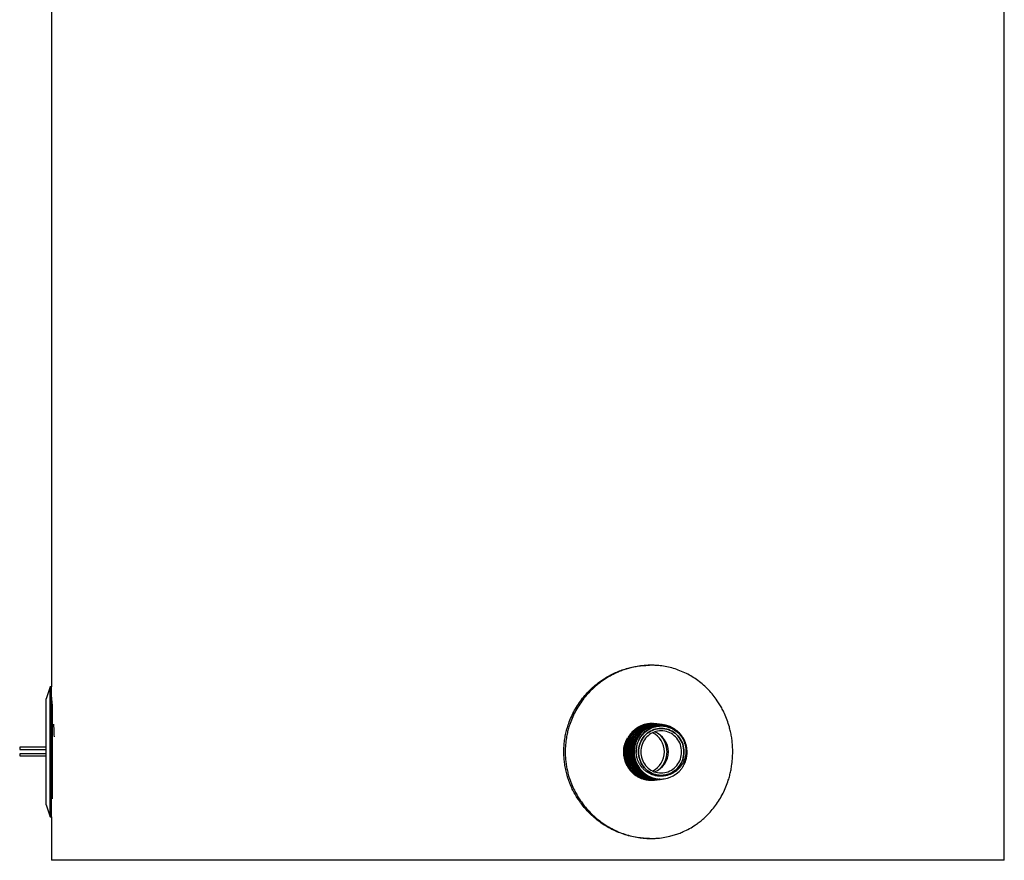
# Model space of a CAD drawing. Units: millimetres. Extents: x 89.9 to 122.6, y 96.8 to 179.6.
# Drawn here: x 89.9 to 118.7, y 113.6 to 138.2 of the extents above; entities that cross this region are included whole.
import ezdxf

# ---------------------------------------------------------------- set-up
doc = ezdxf.new("R2010")
doc.units = ezdxf.units.MM

msp = doc.modelspace()

# ---------------------------------------------------------------- linework, layer by layer
at = {"color": 2, "linetype": 'Continuous', "lineweight": 25}
for p, q in [((118.749, 113.567), (118.749, 176.115)), ((90.809, 151.197), (90.809, 118.653)), ((108.389, 119.288), (108.348, 119.288)), ((90.768, 118.653), (90.651, 118.302)), ((90.809, 118.653), (90.768, 118.653)), ((90.768, 116.748), (90.768, 118.653)), ((90.809, 116.748), (90.809, 118.653)), ((90.651, 116.748), (90.651, 118.302)), ((90.819, 118.296), (90.809, 118.296)), ((90.838, 116.748), (90.838, 118.122)), ((108.5, 117.573), (108.498, 117.573)), ((108.547, 117.567), (108.515, 117.569)), ((108.518, 117.565), (108.576, 117.563)), ((108.527, 117.569), (108.526, 117.57)), ((108.565, 117.564), (108.547, 117.567)), ((108.555, 117.566), (108.553, 117.566)), ((108.583, 117.563), (108.581, 117.563)), ((108.604, 117.559), (108.602, 117.559)), ((108.603, 117.554), (108.631, 117.554)), ((108.611, 117.559), (108.609, 117.559)), ((108.655, 117.552), (108.631, 117.554)), ((108.639, 117.556), (108.637, 117.556)), ((108.666, 117.552), (108.665, 117.553)), ((108.694, 117.549), (108.693, 117.549)), ((108.722, 117.545), (108.72, 117.546)), ((108.75, 117.542), (108.748, 117.542)), ((108.818, 117.53), (108.78, 117.537)), ((108.832, 117.526), (108.818, 117.53)), ((107.836, 117.331), (107.804, 117.293)), ((107.863, 117.356), (107.836, 117.331)), ((108.66, 117.239), (108.675, 117.22)), ((90.651, 116.882), (89.876, 116.882)), ((89.876, 116.882), (89.876, 116.851)), ((89.876, 116.851), (89.876, 116.818)), ((89.876, 116.818), (90.651, 116.818)), ((90.651, 116.695), (89.876, 116.695)), ((89.876, 116.695), (89.876, 116.665)), ((89.876, 116.665), (89.876, 116.632)), ((90.651, 115.194), (90.651, 116.748)), ((90.768, 114.843), (90.768, 116.748)), ((90.809, 114.843), (90.809, 116.748)), ((90.838, 115.375), (90.838, 116.748)), ((89.876, 116.632), (90.651, 116.632)), ((107.654, 116.478), (107.676, 116.425)), ((109.316, 116.3), (109.291, 116.265)), ((108.483, 115.921), (108.487, 115.922)), ((108.513, 115.925), (108.515, 115.925)), ((108.561, 115.936), (108.517, 115.938)), ((108.531, 115.928), (108.539, 115.929)), ((108.539, 115.929), (108.556, 115.931)), ((108.541, 115.928), (108.542, 115.928)), ((108.561, 115.936), (108.609, 115.94)), ((108.568, 115.932), (108.57, 115.932)), ((108.596, 115.935), (108.599, 115.936)), ((108.596, 115.935), (108.598, 115.935)), ((108.624, 115.939), (108.626, 115.939)), ((108.645, 115.947), (108.631, 115.947)), ((108.645, 115.947), (108.665, 115.948)), ((108.646, 115.942), (108.652, 115.942)), ((108.652, 115.942), (108.655, 115.943)), ((108.652, 115.942), (108.654, 115.942)), ((108.68, 115.945), (108.681, 115.946)), ((108.689, 116.036), (108.681, 116.036)), ((108.708, 115.949), (108.709, 115.949)), ((108.733, 116.039), (108.721, 116.037)), ((108.746, 116.04), (108.735, 116.038)), ((108.735, 115.952), (108.737, 115.952)), ((108.751, 115.955), (108.764, 115.956)), ((108.763, 115.956), (108.765, 115.956)), ((109.061, 116.058), (109.069, 116.063)), ((109.069, 116.063), (109.081, 116.071)), ((90.651, 115.194), (90.768, 114.843)), ((90.768, 114.843), (90.809, 114.843)), ((90.809, 114.843), (90.809, 113.567)), ((108.348, 114.208), (108.389, 114.208)), ((118.749, 113.567), (90.809, 113.567))]:
    msp.add_line(p, q, dxfattribs=at)
at = {"color": 2, "linetype": 'Continuous', "lineweight": 25, "flags": 128}
for points in [[(108.598, 117.558), (108.546, 117.561), (108.449, 117.555), (108.353, 117.536), (108.308, 117.523), (108.218, 117.486), (108.132, 117.437), (108.067, 117.39), (108.007, 117.335), (107.952, 117.275), (107.894, 117.194), (107.846, 117.106), (107.815, 117.03), (107.792, 116.951), (107.776, 116.87), (107.768, 116.769), (107.772, 116.667), (107.785, 116.586), (107.805, 116.505), (107.834, 116.428), (107.879, 116.337), (107.934, 116.253), (107.986, 116.19), (108.045, 116.133), (108.108, 116.083), (108.192, 116.03), (108.283, 115.988), (108.359, 115.963), (108.438, 115.946), (108.517, 115.938), (108.517, 115.938)], [(108.728, 117.544), (108.712, 117.547), (108.631, 117.551), (108.534, 117.544), (108.438, 117.525), (108.369, 117.503), (108.28, 117.463), (108.196, 117.411), (108.134, 117.362), (108.078, 117.307), (108.027, 117.246), (107.971, 117.162), (107.927, 117.072), (107.899, 116.997), (107.879, 116.919), (107.867, 116.839), (107.863, 116.738), (107.871, 116.636), (107.886, 116.557), (107.909, 116.48), (107.939, 116.405), (107.987, 116.316), (108.046, 116.235), (108.099, 116.175), (108.158, 116.122), (108.222, 116.075), (108.308, 116.025), (108.4, 115.987), (108.475, 115.966), (108.553, 115.952), (108.631, 115.947), (108.631, 115.947)], [(109.118, 117.388), (109.083, 117.416), (109.016, 117.456), (108.946, 117.49), (108.854, 117.522), (108.758, 117.541), (108.659, 117.548), (108.593, 117.545), (108.527, 117.536), (108.432, 117.512), (108.341, 117.475), (108.24, 117.417), (108.148, 117.344), (108.08, 117.272), (108.021, 117.191), (107.965, 117.086), (107.924, 116.974), (107.903, 116.875), (107.894, 116.774), (107.9, 116.654), (107.923, 116.536), (107.956, 116.44), (108, 116.349), (108.066, 116.25), (108.146, 116.162), (108.223, 116.098), (108.307, 116.045), (108.413, 115.996), (108.526, 115.965), (108.599, 115.954), (108.673, 115.95), (108.772, 115.957), (108.869, 115.976), (108.95, 116.003), (109.04, 116.045), (109.124, 116.099), (109.213, 116.175), (109.291, 116.265), (109.291, 116.265)], [(107.954, 116.729), (107.955, 116.79), (107.96, 116.851), (107.971, 116.911), (107.985, 116.969), (108.005, 117.027), (108.029, 117.082), (108.057, 117.136), (108.089, 117.187), (108.125, 117.235), (108.164, 117.28), (108.207, 117.322), (108.253, 117.36), (108.302, 117.394), (108.353, 117.424), (108.406, 117.449), (108.461, 117.47), (108.518, 117.487), (108.576, 117.498), (108.634, 117.505), (108.693, 117.507), (108.751, 117.504), (108.81, 117.497), (108.867, 117.484), (108.924, 117.467), (108.978, 117.445), (109.031, 117.419), (109.082, 117.388), (109.131, 117.353), (109.176, 117.315), (109.218, 117.273), (109.257, 117.227), (109.292, 117.178), (109.324, 117.127), (109.351, 117.073), (109.374, 117.017)], [(108.688, 117.437), (108.633, 117.435), (108.578, 117.428), (108.524, 117.416), (108.471, 117.4), (108.42, 117.379), (108.371, 117.354), (108.323, 117.325), (108.278, 117.292), (108.236, 117.255), (108.197, 117.215), (108.162, 117.171), (108.13, 117.125), (108.102, 117.076), (108.078, 117.025), (108.058, 116.972), (108.042, 116.917), (108.031, 116.861), (108.024, 116.805), (108.021, 116.748), (108.024, 116.691), (108.031, 116.635), (108.042, 116.579), (108.058, 116.524), (108.078, 116.471), (108.102, 116.42), (108.13, 116.371), (108.162, 116.325), (108.197, 116.281), (108.236, 116.241), (108.278, 116.204), (108.323, 116.171), (108.371, 116.142), (108.42, 116.117), (108.471, 116.096), (108.524, 116.08), (108.578, 116.068), (108.633, 116.061), (108.688, 116.059), (108.743, 116.061), (108.797, 116.068), (108.851, 116.08), (108.904, 116.096), (108.955, 116.117), (109.005, 116.142), (109.052, 116.171), (109.097, 116.204), (109.139, 116.241), (109.178, 116.281), (109.213, 116.325), (109.245, 116.371), (109.273, 116.42), (109.298, 116.471), (109.318, 116.524), (109.333, 116.579), (109.345, 116.635), (109.351, 116.691), (109.354, 116.748), (109.351, 116.805), (109.345, 116.861), (109.333, 116.917), (109.318, 116.972), (109.298, 117.025), (109.273, 117.076), (109.245, 117.125), (109.213, 117.171), (109.178, 117.215), (109.139, 117.255), (109.097, 117.292), (109.052, 117.325), (109.005, 117.354), (108.955, 117.379), (108.904, 117.4), (108.851, 117.416), (108.797, 117.428), (108.743, 117.435), (108.688, 117.437)], [(108.688, 116.059), (108.633, 116.061), (108.578, 116.068), (108.524, 116.08), (108.471, 116.096), (108.42, 116.117), (108.371, 116.142), (108.323, 116.171), (108.278, 116.204), (108.236, 116.241), (108.197, 116.281), (108.162, 116.325), (108.13, 116.371), (108.102, 116.42), (108.078, 116.471), (108.058, 116.524), (108.042, 116.579), (108.031, 116.635), (108.024, 116.691), (108.021, 116.748), (108.024, 116.805), (108.031, 116.861), (108.042, 116.917), (108.058, 116.972), (108.078, 117.025), (108.102, 117.076), (108.13, 117.125), (108.162, 117.171), (108.197, 117.215), (108.236, 117.255), (108.278, 117.292), (108.323, 117.325), (108.371, 117.354), (108.42, 117.379), (108.471, 117.4), (108.524, 117.416), (108.578, 117.428), (108.633, 117.435), (108.688, 117.437), (108.743, 117.435), (108.797, 117.428), (108.851, 117.416), (108.904, 117.4), (108.955, 117.379), (109.005, 117.354), (109.052, 117.325), (109.097, 117.292), (109.139, 117.255), (109.178, 117.215), (109.213, 117.171), (109.245, 117.125), (109.273, 117.076), (109.298, 117.025), (109.318, 116.972), (109.333, 116.917), (109.345, 116.861), (109.351, 116.805), (109.354, 116.748), (109.351, 116.691), (109.345, 116.635), (109.333, 116.579), (109.318, 116.524), (109.298, 116.471), (109.273, 116.42), (109.245, 116.371), (109.213, 116.325), (109.178, 116.281), (109.139, 116.241), (109.097, 116.204), (109.052, 116.171), (109.005, 116.142), (108.955, 116.117), (108.904, 116.096), (108.851, 116.08), (108.797, 116.068), (108.743, 116.061), (108.688, 116.059)], [(108.688, 116.129), (108.74, 116.131), (108.792, 116.138), (108.842, 116.15), (108.892, 116.166), (108.941, 116.187), (108.987, 116.212), (109.031, 116.241), (109.072, 116.274), (109.111, 116.31), (109.146, 116.35), (109.178, 116.393), (109.206, 116.438), (109.23, 116.486), (109.25, 116.536), (109.266, 116.588), (109.277, 116.641), (109.284, 116.694), (109.286, 116.748), (109.284, 116.802), (109.277, 116.856), (109.266, 116.908), (109.25, 116.96), (109.23, 117.01), (109.206, 117.058), (109.178, 117.103), (109.146, 117.146), (109.111, 117.186), (109.072, 117.222), (109.031, 117.255), (108.987, 117.284), (108.941, 117.309), (108.892, 117.33), (108.842, 117.346), (108.792, 117.358), (108.74, 117.365), (108.688, 117.367), (108.635, 117.365), (108.584, 117.358), (108.533, 117.346), (108.483, 117.33), (108.435, 117.309), (108.388, 117.284), (108.344, 117.255), (108.303, 117.222), (108.264, 117.186), (108.229, 117.146), (108.197, 117.103), (108.169, 117.058), (108.145, 117.01), (108.125, 116.96), (108.109, 116.908), (108.098, 116.856), (108.091, 116.802), (108.089, 116.748), (108.091, 116.694), (108.098, 116.641), (108.109, 116.588), (108.125, 116.536), (108.145, 116.486), (108.169, 116.438), (108.197, 116.393), (108.229, 116.35), (108.264, 116.31), (108.303, 116.274), (108.344, 116.241), (108.388, 116.212), (108.435, 116.187), (108.483, 116.166), (108.533, 116.15), (108.584, 116.138), (108.635, 116.131), (108.688, 116.129)]]:
    msp.add_lwpolyline(points, dxfattribs=at)
at = {"color": 2, "linetype": 'Continuous', "lineweight": 25}
for centre, radius, start, end in [((108.156, 116.748), 0.627, 296.4315, 63.5685), ((108.275, 116.748), 0.625, 290.4598, 69.3986), ((108.154, 116.748), 0.704, 313.5859, 46.4141)]:
    msp.add_arc(centre, radius, start, end, dxfattribs=at)
for points, knots in [([(108.348, 114.21), (108.314, 114.209), (108.226, 114.209), (108.069, 114.222), (107.879, 114.251), (107.678, 114.3), (107.481, 114.366), (107.29, 114.447), (107.105, 114.545), (106.928, 114.659), (106.76, 114.787), (106.612, 114.919), (106.485, 115.052), (106.374, 115.184), (106.273, 115.323), (106.181, 115.468), (106.098, 115.619), (106.027, 115.776), (105.966, 115.937), (105.916, 116.102), (105.877, 116.27), (105.851, 116.435), (105.836, 116.594), (105.831, 116.753), (105.837, 116.918), (105.854, 117.087), (105.883, 117.254), (105.922, 117.42), (105.977, 117.595), (106.051, 117.779), (106.146, 117.969), (106.256, 118.15), (106.38, 118.322), (106.519, 118.484), (106.672, 118.633), (106.836, 118.77), (106.998, 118.885), (107.157, 118.979), (107.309, 119.056), (107.466, 119.123), (107.626, 119.179), (107.789, 119.224), (107.953, 119.257), (108.118, 119.278), (108.25, 119.288), (108.326, 119.287), (108.348, 119.286)], [0, 0, 0, 0, 0.013031, 0.034345, 0.060682, 0.087113, 0.113546, 0.139885, 0.166366, 0.192939, 0.219513, 0.245995, 0.267479, 0.289036, 0.310617, 0.332173, 0.353656, 0.37517, 0.396761, 0.418376, 0.439965, 0.461478, 0.480741, 0.500003, 0.52119, 0.54245, 0.563736, 0.584996, 0.606184, 0.632665, 0.659239, 0.685815, 0.712297, 0.739057, 0.765911, 0.792764, 0.819523, 0.841075, 0.862702, 0.884354, 0.905979, 0.927529, 0.948843, 0.970231, 0.991644, 1, 1, 1, 1]), ([(110.785, 116.748), (110.784, 116.678), (110.781, 116.539), (110.759, 116.353), (110.73, 116.19), (110.697, 116.051), (110.651, 115.894), (110.588, 115.72), (110.502, 115.53), (110.4, 115.348), (110.284, 115.175), (110.156, 115.014), (110.03, 114.882), (109.912, 114.773), (109.804, 114.686), (109.674, 114.592), (109.519, 114.497), (109.357, 114.415), (109.208, 114.354), (109.076, 114.309), (108.921, 114.267), (108.743, 114.232), (108.563, 114.212), (108.402, 114.207), (108.262, 114.21), (108.102, 114.223), (107.922, 114.251), (107.722, 114.299), (107.524, 114.365), (107.332, 114.447), (107.147, 114.544), (106.971, 114.657), (106.802, 114.785), (106.643, 114.928), (106.498, 115.082), (106.379, 115.23), (106.284, 115.368), (106.208, 115.492), (106.129, 115.64), (106.051, 115.813), (105.988, 115.993), (105.944, 116.155), (105.913, 116.297), (105.891, 116.444), (105.877, 116.594), (105.872, 116.766), (105.88, 116.957), (105.903, 117.143), (105.935, 117.306), (105.971, 117.445), (106.022, 117.602), (106.091, 117.776), (106.185, 117.966), (106.295, 118.148), (106.42, 118.321), (106.559, 118.482), (106.693, 118.614), (106.819, 118.723), (106.933, 118.81), (107.07, 118.904), (107.233, 118.999), (107.402, 119.081), (107.556, 119.142), (107.692, 119.187), (107.851, 119.229), (108.032, 119.264), (108.214, 119.284), (108.375, 119.289), (108.515, 119.286), (108.674, 119.273), (108.851, 119.245), (109.047, 119.197), (109.239, 119.131), (109.425, 119.049), (109.601, 118.952), (109.769, 118.839), (109.928, 118.711), (110.077, 118.569), (110.213, 118.414), (110.322, 118.266), (110.41, 118.128), (110.48, 118.004), (110.553, 117.856), (110.624, 117.683), (110.682, 117.503), (110.722, 117.341), (110.75, 117.199), (110.77, 117.052), (110.783, 116.902), (110.785, 116.799), (110.785, 116.748)], [0, 0, 0, 0, 0.0130828, 0.0261655, 0.0351423, 0.0441265, 0.0531034, 0.0661847, 0.0792661, 0.0927201, 0.1061742, 0.1193886, 0.1326031, 0.1416641, 0.1507325, 0.1597934, 0.1730938, 0.1863941, 0.1955231, 0.2046597, 0.2137886, 0.2269451, 0.2401015, 0.2491324, 0.2581708, 0.2672017, 0.2802121, 0.2932227, 0.3066074, 0.3199922, 0.3330748, 0.3461574, 0.3596096, 0.3730619, 0.3863255, 0.3995891, 0.4086866, 0.4177914, 0.4268888, 0.4401657, 0.4534424, 0.4625569, 0.4716791, 0.4807936, 0.4903787, 0.5, 0.5130828, 0.5261656, 0.5351423, 0.5441265, 0.5531033, 0.5661847, 0.5792661, 0.5927201, 0.6061741, 0.6193887, 0.6326031, 0.6416641, 0.6507325, 0.6597934, 0.6730938, 0.6863941, 0.6955231, 0.7046597, 0.7137886, 0.7269451, 0.7401015, 0.7491324, 0.7581708, 0.7672017, 0.7802122, 0.7932227, 0.8066074, 0.8199922, 0.8330748, 0.8461574, 0.8596096, 0.8730619, 0.8863255, 0.8995891, 0.9086865, 0.9177914, 0.9268888, 0.9401657, 0.9534424, 0.9625569, 0.9716791, 0.9807936, 0.9903787, 1, 1, 1, 1]), ([(90.838, 118.099), (90.837, 118.113), (90.833, 118.151), (90.828, 118.205), (90.822, 118.261), (90.817, 118.307), (90.814, 118.342), (90.811, 118.365), (90.81, 118.378), (90.81, 118.378), (90.81, 118.378)], [0, 0, 0, 0, 0.072137, 0.209716, 0.347294, 0.488903, 0.630511, 0.767502, 0.904492, 1, 1, 1, 1]), ([(90.892, 117.186), (90.892, 117.191), (90.891, 117.24), (90.888, 117.328), (90.883, 117.448), (90.879, 117.523), (90.877, 117.559)], [0, 0, 0, 0, 0.038891, 0.371518, 0.694708, 1, 1, 1, 1]), ([(108.457, 117.575), (108.44, 117.577), (108.406, 117.58), (108.339, 117.577), (108.258, 117.566), (108.168, 117.543), (108.086, 117.51), (108.012, 117.472), (107.938, 117.423), (107.866, 117.362), (107.801, 117.292), (107.748, 117.22), (107.705, 117.147), (107.667, 117.064), (107.637, 116.973), (107.618, 116.879), (107.61, 116.788), (107.611, 116.702), (107.62, 116.611), (107.641, 116.517), (107.673, 116.426), (107.713, 116.344), (107.757, 116.271), (107.812, 116.2), (107.878, 116.131), (107.952, 116.071), (108.027, 116.022), (108.102, 115.985), (108.185, 115.953), (108.276, 115.93), (108.357, 115.921), (108.422, 115.918), (108.453, 115.921), (108.47, 115.923)], [0, 0, 0, 0, 0.019633, 0.039061, 0.076509, 0.113956, 0.145652, 0.177433, 0.209129, 0.246577, 0.284024, 0.315699, 0.347459, 0.379134, 0.416582, 0.45403, 0.485684, 0.517423, 0.549077, 0.586525, 0.623973, 0.655606, 0.687325, 0.718958, 0.756406, 0.793855, 0.825467, 0.857164, 0.888776, 0.926225, 0.963674, 0.980713, 1, 1, 1, 1]), ([(108.487, 117.572), (108.469, 117.573), (108.419, 117.577), (108.336, 117.57), (108.246, 117.553), (108.164, 117.527), (108.085, 117.493), (108.005, 117.446), (107.93, 117.39), (107.866, 117.328), (107.812, 117.264), (107.761, 117.19), (107.716, 117.106), (107.682, 117.017), (107.659, 116.929), (107.645, 116.845), (107.64, 116.754), (107.645, 116.658), (107.662, 116.563), (107.687, 116.476), (107.718, 116.397), (107.76, 116.317), (107.814, 116.237), (107.876, 116.165), (107.942, 116.105), (108.009, 116.055), (108.085, 116.009), (108.171, 115.971), (108.264, 115.943), (108.356, 115.926), (108.439, 115.922), (108.498, 115.923), (108.527, 115.927), (108.533, 115.928)], [0, 0, 0, 0, 0.020131, 0.057213, 0.094295, 0.124528, 0.154762, 0.191844, 0.228926, 0.260061, 0.29128, 0.322415, 0.359498, 0.39658, 0.427694, 0.458892, 0.490007, 0.527089, 0.564172, 0.595265, 0.626443, 0.657537, 0.694619, 0.731702, 0.762775, 0.793932, 0.825005, 0.862088, 0.899171, 0.933482, 0.967792, 0.992412, 1, 1, 1, 1]), ([(108.515, 117.569), (108.507, 117.57), (108.489, 117.572), (108.435, 117.572), (108.354, 117.567), (108.251, 117.544), (108.156, 117.51), (108.073, 117.467), (108, 117.418), (107.936, 117.365), (107.874, 117.302), (107.816, 117.227), (107.768, 117.145), (107.731, 117.063), (107.704, 116.984), (107.684, 116.896), (107.673, 116.8), (107.673, 116.704), (107.683, 116.614), (107.701, 116.532), (107.729, 116.446), (107.769, 116.358), (107.818, 116.277), (107.873, 116.206), (107.93, 116.145), (107.997, 116.087), (108.075, 116.034), (108.159, 115.991), (108.242, 115.961), (108.322, 115.94), (108.4, 115.929), (108.469, 115.924), (108.511, 115.928), (108.529, 115.93)], [0, 0, 0, 0, 0.0096838, 0.0206623, 0.0623534, 0.1040445, 0.1417339, 0.1794235, 0.2108355, 0.2423309, 0.2737429, 0.3114325, 0.3491224, 0.3805134, 0.4119879, 0.4433784, 0.4810688, 0.5187587, 0.5501283, 0.5815817, 0.6129518, 0.6506419, 0.6883323, 0.7196811, 0.7511133, 0.7824621, 0.8201527, 0.8578432, 0.8891711, 0.920582, 0.9519098, 0.9797616, 1, 1, 1, 1]), ([(108.592, 117.561), (108.585, 117.562), (108.552, 117.568), (108.491, 117.569), (108.405, 117.565), (108.315, 117.55), (108.226, 117.523), (108.147, 117.487), (108.076, 117.447), (108.004, 117.396), (107.935, 117.333), (107.874, 117.261), (107.824, 117.188), (107.785, 117.114), (107.75, 117.032), (107.724, 116.94), (107.708, 116.846), (107.704, 116.756), (107.708, 116.672), (107.721, 116.583), (107.745, 116.49), (107.78, 116.401), (107.822, 116.322), (107.868, 116.253), (107.924, 116.184), (107.992, 116.118), (108.068, 116.061), (108.144, 116.017), (108.218, 115.983), (108.303, 115.954), (108.399, 115.935), (108.487, 115.927), (108.539, 115.931), (108.557, 115.933)], [0, 0, 0, 0, 0.007738, 0.038918, 0.068899, 0.106049, 0.143199, 0.173931, 0.204745, 0.235476, 0.272627, 0.309777, 0.340488, 0.371281, 0.401992, 0.439143, 0.476293, 0.506984, 0.537755, 0.568446, 0.605597, 0.642747, 0.673417, 0.704168, 0.734838, 0.771989, 0.80914, 0.839789, 0.870519, 0.901168, 0.940718, 0.980269, 1, 1, 1, 1]), ([(108.518, 117.565), (108.486, 117.564), (108.421, 117.561), (108.326, 117.542), (108.237, 117.512), (108.152, 117.472), (108.07, 117.42), (107.998, 117.361), (107.937, 117.298), (107.886, 117.233), (107.839, 117.158), (107.798, 117.073), (107.767, 116.983), (107.747, 116.896), (107.737, 116.813), (107.735, 116.723), (107.744, 116.628), (107.764, 116.535), (107.792, 116.45), (107.825, 116.374), (107.869, 116.296), (107.925, 116.22), (107.99, 116.151), (108.057, 116.094), (108.124, 116.047), (108.201, 116.005), (108.288, 115.97), (108.376, 115.947), (108.458, 115.936), (108.523, 115.931), (108.564, 115.935), (108.58, 115.936)], [0, 0, 0, 0, 0.038894, 0.077788, 0.114304, 0.150821, 0.189715, 0.228608, 0.26052, 0.292515, 0.324427, 0.363321, 0.402215, 0.434105, 0.466079, 0.497969, 0.536863, 0.575758, 0.607626, 0.639578, 0.671446, 0.710341, 0.749235, 0.781082, 0.813012, 0.844858, 0.883753, 0.922649, 0.951987, 0.981326, 1, 1, 1, 1]), ([(108.661, 117.552), (108.654, 117.553), (108.625, 117.557), (108.561, 117.559), (108.471, 117.553), (108.373, 117.532), (108.286, 117.502), (108.209, 117.464), (108.141, 117.422), (108.073, 117.369), (108.006, 117.303), (107.948, 117.23), (107.902, 117.155), (107.866, 117.082), (107.835, 117), (107.812, 116.907), (107.8, 116.813), (107.799, 116.724), (107.806, 116.642), (107.822, 116.555), (107.849, 116.464), (107.887, 116.377), (107.931, 116.301), (107.979, 116.235), (108.037, 116.169), (108.107, 116.106), (108.184, 116.053), (108.26, 116.012), (108.334, 115.982), (108.414, 115.958), (108.499, 115.944), (108.576, 115.938), (108.622, 115.942), (108.639, 115.943)], [0, 0, 0, 0, 0.008161, 0.033537, 0.07471, 0.112573, 0.150436, 0.181031, 0.211706, 0.242302, 0.280165, 0.318028, 0.348603, 0.379256, 0.409831, 0.447694, 0.485558, 0.516111, 0.546744, 0.577297, 0.615161, 0.653025, 0.683557, 0.714168, 0.7447, 0.782564, 0.820428, 0.850939, 0.881529, 0.91204, 0.94634, 0.980639, 1, 1, 1, 1]), ([(108.603, 117.554), (108.57, 117.553), (108.505, 117.551), (108.407, 117.53), (108.311, 117.497), (108.219, 117.451), (108.136, 117.394), (108.067, 117.332), (108.009, 117.267), (107.962, 117.202), (107.918, 117.127), (107.88, 117.04), (107.853, 116.95), (107.837, 116.863), (107.83, 116.782), (107.832, 116.694), (107.843, 116.599), (107.866, 116.507), (107.897, 116.425), (107.933, 116.352), (107.979, 116.277), (108.037, 116.203), (108.104, 116.137), (108.172, 116.084), (108.24, 116.041), (108.317, 116.003), (108.404, 115.971), (108.507, 115.949), (108.596, 115.941), (108.652, 115.944), (108.67, 115.945)], [0, 0, 0, 0, 0.0393055, 0.078611, 0.1202185, 0.161826, 0.2011318, 0.2404374, 0.2719326, 0.3035092, 0.3350044, 0.3743105, 0.4136165, 0.44509, 0.4766445, 0.5081179, 0.5474242, 0.5867306, 0.6181821, 0.6497144, 0.681166, 0.7204726, 0.7597793, 0.7912089, 0.8227191, 0.8541488, 0.8934558, 0.9327626, 0.9788809, 1, 1, 1, 1]), ([(109.432, 116.582), (109.432, 116.585), (109.439, 116.621), (109.447, 116.689), (109.448, 116.785), (109.437, 116.876), (109.418, 116.963), (109.389, 117.047), (109.351, 117.127), (109.305, 117.202), (109.251, 117.271), (109.189, 117.333), (109.122, 117.388), (109.049, 117.434), (108.972, 117.472), (108.891, 117.5), (108.808, 117.518), (108.723, 117.526), (108.639, 117.525), (108.555, 117.514), (108.473, 117.492), (108.394, 117.462), (108.319, 117.422), (108.249, 117.374), (108.184, 117.318), (108.126, 117.256), (108.076, 117.186), (108.034, 117.112), (108, 117.033), (107.974, 116.951), (107.958, 116.866), (107.952, 116.792), (107.953, 116.746), (107.954, 116.729)], [0, 0, 0, 0, 0.003506, 0.041068, 0.078628, 0.112469, 0.146418, 0.180259, 0.214142, 0.248133, 0.282013, 0.315673, 0.349439, 0.383099, 0.416768, 0.450548, 0.484217, 0.517535, 0.550959, 0.584274, 0.617543, 0.650919, 0.684189, 0.717291, 0.750499, 0.783598, 0.816428, 0.849362, 0.882191, 0.915041, 0.947999, 0.980851, 1, 1, 1, 1]), ([(108.498, 117.573), (108.495, 117.573), (108.482, 117.575), (108.469, 117.576), (108.459, 117.576)], [0, 0, 0, 0, 0.239603, 1, 1, 1, 1]), ([(108.512, 117.571), (108.509, 117.571), (108.505, 117.572), (108.501, 117.572), (108.5, 117.573)], [0, 0, 0, 0, 0.641888, 1, 1, 1, 1]), ([(108.538, 117.567), (108.535, 117.568), (108.531, 117.569), (108.527, 117.569), (108.526, 117.569)], [0, 0, 0, 0, 0.689494, 1, 1, 1, 1]), ([(108.627, 117.556), (108.62, 117.557), (108.608, 117.56), (108.596, 117.56), (108.591, 117.561)], [0, 0, 0, 0, 0.5945154, 1, 1, 1, 1]), ([(108.65, 117.554), (108.647, 117.554), (108.642, 117.556), (108.636, 117.556), (108.633, 117.556)], [0, 0, 0, 0, 0.448667, 1, 1, 1, 1]), ([(108.693, 117.549), (108.689, 117.549), (108.677, 117.551), (108.665, 117.552), (108.656, 117.552)], [0, 0, 0, 0, 0.286188, 1, 1, 1, 1]), ([(108.676, 117.551), (108.673, 117.551), (108.668, 117.552), (108.662, 117.553), (108.658, 117.553)], [0, 0, 0, 0, 0.413188, 1, 1, 1, 1]), ([(108.71, 117.547), (108.71, 117.547), (108.704, 117.548), (108.699, 117.548), (108.694, 117.548)], [0, 0, 0, 0, 0.029685, 1, 1, 1, 1]), ([(107.795, 117.281), (107.784, 117.269), (107.749, 117.228), (107.703, 117.148), (107.656, 117.043), (107.637, 116.969), (107.627, 116.932)], [0, 0, 0, 0, 0.123701, 0.415828, 0.707926, 1, 1, 1, 1]), ([(107.618, 117.009), (107.611, 116.983), (107.594, 116.926), (107.581, 116.833), (107.577, 116.736), (107.584, 116.645), (107.6, 116.559), (107.625, 116.471), (107.661, 116.382), (107.707, 116.298), (107.76, 116.224), (107.817, 116.159), (107.883, 116.098), (107.959, 116.042), (108.042, 115.995), (108.124, 115.961), (108.205, 115.937), (108.294, 115.92), (108.39, 115.915), (108.46, 115.916), (108.495, 115.923), (108.497, 115.923)], [0, 0, 0, 0, 0.047002, 0.107372, 0.167742, 0.219145, 0.270688, 0.322091, 0.382462, 0.442831, 0.494201, 0.54571, 0.59708, 0.657451, 0.717821, 0.769157, 0.820632, 0.871968, 0.935202, 0.995574, 1, 1, 1, 1]), ([(107.822, 116.189), (107.822, 116.189), (107.8, 116.21), (107.762, 116.259), (107.712, 116.333), (107.67, 116.415), (107.637, 116.5), (107.614, 116.588), (107.6, 116.679), (107.597, 116.77), (107.603, 116.862), (107.619, 116.952), (107.645, 117.04), (107.673, 117.11), (107.696, 117.149), (107.703, 117.162)], [0, 0, 0, 0, 0.001705, 0.087916, 0.174545, 0.261451, 0.348083, 0.434818, 0.521827, 0.608561, 0.695422, 0.782558, 0.869421, 0.956661, 1, 1, 1, 1]), ([(107.868, 117.004), (107.858, 116.968), (107.838, 116.897), (107.828, 116.785), (107.83, 116.673), (107.844, 116.599), (107.851, 116.563)], [0, 0, 0, 0, 0.250036, 0.500047, 0.750036, 1, 1, 1, 1]), ([(108.02, 117.189), (108.012, 117.177), (107.983, 117.135), (107.947, 117.054), (107.912, 116.949), (107.902, 116.875), (107.897, 116.839)], [0, 0, 0, 0, 0.1184028, 0.4122946, 0.7061626, 1, 1, 1, 1]), ([(109.374, 117.017), (109.383, 116.984), (109.401, 116.919), (109.412, 116.824), (109.412, 116.734), (109.402, 116.652), (109.384, 116.57), (109.357, 116.492), (109.322, 116.417), (109.279, 116.346), (109.228, 116.281), (109.171, 116.223), (109.105, 116.17), (109.03, 116.123), (108.974, 116.1), (108.946, 116.088)], [0, 0, 0, 0, 0.089323, 0.178648, 0.25161, 0.324801, 0.397756, 0.470728, 0.543929, 0.616891, 0.689966, 0.763291, 0.836375, 0.918193, 1, 1, 1, 1]), ([(109.316, 116.3), (109.332, 116.33), (109.365, 116.389), (109.396, 116.473), (109.415, 116.549), (109.426, 116.614), (109.432, 116.68), (109.433, 116.748), (109.428, 116.816), (109.416, 116.884), (109.399, 116.951), (109.382, 116.995), (109.374, 117.017)], [0, 0, 0, 0, 0.134846, 0.271951, 0.359369, 0.446789, 0.536746, 0.6267, 0.718442, 0.810179, 0.905088, 1, 1, 1, 1]), ([(107.627, 116.932), (107.621, 116.894), (107.608, 116.818), (107.608, 116.703), (107.621, 116.588), (107.643, 116.514), (107.654, 116.478)], [0, 0, 0, 0, 0.250034, 0.500046, 0.750035, 1, 1, 1, 1]), ([(107.672, 116.759), (107.673, 116.721), (107.675, 116.645), (107.698, 116.533), (107.734, 116.424), (107.77, 116.357), (107.788, 116.324)], [0, 0, 0, 0, 0.250034, 0.500046, 0.750034, 1, 1, 1, 1]), ([(107.716, 116.9), (107.711, 116.863), (107.701, 116.788), (107.705, 116.674), (107.722, 116.561), (107.746, 116.489), (107.758, 116.453)], [0, 0, 0, 0, 0.249031, 0.498048, 0.749042, 1, 1, 1, 1]), ([(107.766, 116.73), (107.769, 116.692), (107.774, 116.617), (107.801, 116.507), (107.84, 116.401), (107.878, 116.336), (107.897, 116.304)], [0, 0, 0, 0, 0.250036, 0.500047, 0.750035, 1, 1, 1, 1]), ([(107.806, 116.869), (107.802, 116.832), (107.794, 116.758), (107.802, 116.646), (107.823, 116.535), (107.85, 116.464), (107.863, 116.429)], [0, 0, 0, 0, 0.248991, 0.497966, 0.748999, 1, 1, 1, 1]), ([(107.862, 116.701), (107.866, 116.664), (107.874, 116.59), (107.904, 116.482), (107.946, 116.379), (107.986, 116.317), (108.006, 116.286)], [0, 0, 0, 0, 0.250036, 0.500048, 0.750036, 1, 1, 1, 1]), ([(107.897, 116.839), (107.894, 116.802), (107.889, 116.728), (107.901, 116.617), (107.926, 116.509), (107.954, 116.441), (107.969, 116.407)], [0, 0, 0, 0, 0.250035, 0.500048, 0.750036, 1, 1, 1, 1]), ([(108.689, 116.036), (108.657, 116.036), (108.593, 116.035), (108.504, 116.051), (108.423, 116.076), (108.35, 116.108), (108.28, 116.149), (108.216, 116.197), (108.157, 116.253), (108.105, 116.314), (108.059, 116.382), (108.021, 116.454), (107.989, 116.536), (107.964, 116.628), (107.957, 116.696), (107.954, 116.729)], [0, 0, 0, 0, 0.0867765, 0.1735483, 0.2454462, 0.3175774, 0.389484, 0.4614677, 0.533686, 0.6056794, 0.6775652, 0.7496657, 0.8215465, 0.9107665, 1, 1, 1, 1]), ([(109.316, 116.3), (109.333, 116.33), (109.368, 116.388), (109.407, 116.483), (109.424, 116.549), (109.432, 116.582)], [0, 0, 0, 0, 0.333334, 0.666667, 1, 1, 1, 1]), ([(109.361, 116.381), (109.376, 116.413), (109.406, 116.478), (109.423, 116.548), (109.432, 116.582)], [0, 0, 0, 0, 0.500025, 1, 1, 1, 1]), ([(108.946, 116.088), (108.942, 116.086), (108.922, 116.078), (108.871, 116.06), (108.789, 116.041), (108.723, 116.037), (108.689, 116.036)], [0, 0, 0, 0, 0.049401, 0.247143, 0.619699, 1, 1, 1, 1]), ([(108.946, 116.088), (108.942, 116.086), (108.907, 116.072), (108.841, 116.052), (108.768, 116.038), (108.726, 116.038), (108.715, 116.038)], [0, 0, 0, 0, 0.061433, 0.46683, 0.872308, 1, 1, 1, 1]), ([(108.514, 115.926), (108.517, 115.926), (108.523, 115.926), (108.53, 115.927), (108.534, 115.928)], [0, 0, 0, 0, 0.379448, 1, 1, 1, 1]), ([(108.533, 115.928), (108.538, 115.928), (108.548, 115.929), (108.557, 115.931), (108.562, 115.932)], [0, 0, 0, 0, 0.5124792, 1, 1, 1, 1]), ([(108.562, 115.932), (108.566, 115.932), (108.573, 115.932), (108.581, 115.934), (108.584, 115.934)], [0, 0, 0, 0, 0.577741, 1, 1, 1, 1]), ([(108.598, 115.936), (108.6, 115.936), (108.606, 115.936), (108.613, 115.938), (108.618, 115.939)], [0, 0, 0, 0, 0.23628, 1, 1, 1, 1]), ([(108.626, 115.939), (108.626, 115.939), (108.63, 115.939), (108.635, 115.94), (108.639, 115.941)], [0, 0, 0, 0, 0.005101, 1, 1, 1, 1]), ([(108.654, 115.943), (108.655, 115.943), (108.661, 115.943), (108.667, 115.944), (108.672, 115.945)], [0, 0, 0, 0, 0.307015, 1, 1, 1, 1]), ([(108.675, 115.945), (108.679, 115.945), (108.682, 115.945), (108.686, 115.946), (108.686, 115.946)], [0, 0, 0, 0, 0.893503, 1, 1, 1, 1]), ([(108.681, 115.946), (108.683, 115.946), (108.687, 115.946), (108.691, 115.947), (108.693, 115.948)], [0, 0, 0, 0, 0.490088, 1, 1, 1, 1]), ([(108.693, 115.947), (108.695, 115.948), (108.702, 115.948), (108.709, 115.949), (108.712, 115.95)], [0, 0, 0, 0, 0.402031, 1, 1, 1, 1]), ([(108.72, 116.038), (108.719, 116.038), (108.715, 116.037), (108.711, 116.036), (108.708, 116.036)], [0, 0, 0, 0, 0.295178, 1, 1, 1, 1]), ([(108.737, 115.953), (108.739, 115.953), (108.746, 115.953), (108.752, 115.955), (108.756, 115.956)], [0, 0, 0, 0, 0.356567, 1, 1, 1, 1])]:
    msp.add_open_spline(points, degree=3, knots=knots, dxfattribs=at)

doc.saveas('drawing.dxf')
